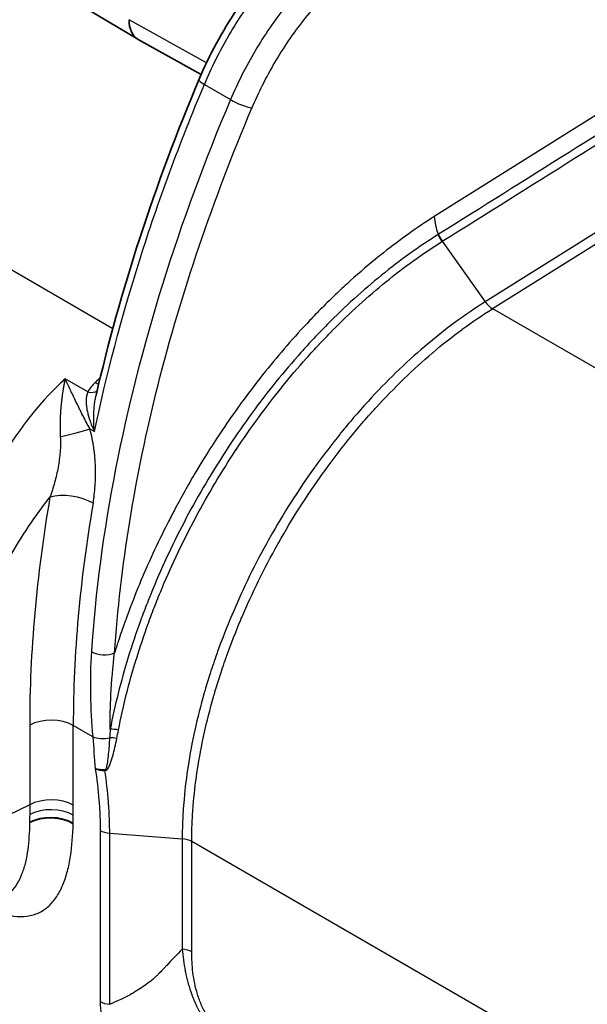
# Model space of a CAD drawing. Units: millimetres. Extents: x 43 to 3768, y 24 to 1850.
# Drawn here: x 819 to 857, y 444 to 509 of the extents above; entities that cross this region are included whole.
import ezdxf

# ---------------------------------------------------------------- set-up
doc = ezdxf.new("R2010")
doc.units = ezdxf.units.MM
doc.header["$LTSCALE"] = 3
doc.layers.add('Visible (ISO)', color=7, linetype='Continuous', lineweight=35)
doc.layers.add('Visible Narrow (ISO)', color=7, linetype='Continuous', lineweight=25)

msp = doc.modelspace()

# ---------------------------------------------------------------- linework, layer by layer
at = {"layer": 'Visible (ISO)'}
for p, q in [((820.321, 511.189), (826.887, 507.265)), ((835.931, 508.519), (835.931, 508.519)), ((831.065, 504.936), (826.912, 507.251)), ((835.315, 507.617), (835.315, 507.617)), ((834.24, 505.831), (834.24, 505.831)), ((833.199, 503.747), (833.199, 503.747))]:
    msp.add_line(p, q, dxfattribs=at)
msp.add_ellipse((828.315, 509.709), major_axis=(-1.415, -2.451), ratio=0.577306, start_param=5.497825, end_param=6.291911, dxfattribs=at)
msp.add_open_spline([(830.92, 504.6), (831.594, 506.196), (832.451, 507.781), (834.408, 510.692), (835.533, 512.055), (837.494, 513.976), (838.306, 514.661), (839.129, 515.248)], degree=3, knots=[0, 0, 0, 0, 0.614978, 0.614978, 1.233142, 1.233142, 1.638395, 1.638395, 1.638395, 1.638395], dxfattribs=at)
msp.add_open_spline([(824.139, 483.794), (825.707, 490.634), (828.01, 497.701), (830.92, 504.6)], degree=3, dxfattribs=at)
at = {"layer": 'Visible Narrow (ISO)'}
for p, q in [((831.418, 505.708), (826.313, 508.554)), ((835.781, 508.306), (835.781, 508.306)), ((834.897, 506.958), (834.897, 506.958)), ((862.766, 505.837), (846.426, 495.585)), ((834.112, 505.598), (834.112, 505.598)), ((833.616, 504.635), (833.616, 504.635)), ((797.462, 504.267), (825.248, 488.225)), ((831.276, 504.283), (832.999, 503.288)), ((833.251, 503.857), (833.251, 503.857)), ((866.973, 500.759), (849.787, 489.977)), ((850.262, 489.523), (863.677, 497.939)), ((846.925, 493.94), (846.952, 493.957)), ((846.952, 493.957), (849.785, 489.976)), ((849.787, 489.977), (849.785, 489.976)), ((850.259, 489.521), (850.262, 489.523)), ((850.262, 489.523), (964.548, 423.539)), ((823.592, 484.04), (822.104, 484.9)), ((821.309, 484.132), (821.309, 484.132)), ((823.825, 484.383), (823.825, 484.383)), ((822.726, 483.59), (822.726, 483.59)), ((821.806, 482.805), (821.807, 482.805)), ((823.736, 481.599), (824.034, 481.427)), ((825.688, 480.255), (825.688, 480.254)), ((826.282, 464.66), (826.282, 464.661)), ((819.769, 462.101), (819.769, 456.85)), ((823.919, 461.335), (822.642, 462.072)), ((822.642, 456.821), (822.642, 462.072)), ((825.688, 462.123), (825.688, 462.123)), ((819.769, 456.85), (815.938, 454.983)), ((824.415, 455.156), (824.415, 443.887)), ((825.041, 454.977), (829.819, 454.609)), ((825.041, 443.709), (825.041, 454.977)), ((829.819, 454.609), (829.819, 447.343)), ((953.718, 383.258), (830.444, 454.43)), ((830.444, 447.164), (830.444, 454.43))]:
    msp.add_line(p, q, dxfattribs=at)
for centre, major_axis, ratio, start_param, end_param in [((831.923, 504.177), (-1.003, 0.423), 0.174546, 0, 0.944468), ((833.647, 503.182), (1.002, -0.426), 0.176688, 4.086597, 5.65005), ((848.715, 494.241), (-1.742, 2.763), 0.539654, 0.763896, 1.187122), ((839.512, 501.971), (-12.752, -3.475), 0.749033, 1.952794, 1.95534), ((847.359, 494.349), (-0.578, 0.922), 0.540424, 1.188579, 1.677971), ((847.387, 494.367), (-0.578, 0.922), 0.54129, 1.188351, 1.677724), ((850.219, 490.385), (0.578, -0.922), 0.540758, 4.819615, 5.477332), ((850.222, 490.387), (0.579, -0.922), 0.541291, 4.819308, 5.477026), ((827.872, 471.57), (-9.79, -16.973), 0.572031, 4.184831, 4.208959), ((823.876, 485.394), (0.736, -0.802), 0.395603, 5.390389, 5.704247), ((823.345, 484.739), (0.942, -0.546), 0.515978, 5.257554, 6.0823), ((822.325, 481.229), (1.998, 0.536), 0.005324, 4.437518, 5.495173), ((822.515, 476.232), (2.039, -0.35), 0.449949, 0.872549, 2.409021), ((867.113, 489.302), (-29.98, -63.953), 0.572972, 5.16004, 5.398099), ((883.16, 494.597), (43.579, 70.264), 0.597633, 2.166779, 2.374734), ((824.601, 467.313), (1.086, -0.072), 0.530253, 3.963896, 5.525994), ((821.18, 461.227), (2.068, 0), 0.57735, 0.785398, 2.321288), ((825.493, 461.331), (-1.069, 0.207), 0.422424, 4.675916, 5.199783), ((824.688, 461.779), (1.085, 0.09), 0.516947, 3.881827, 4.992995), ((825.378, 460.751), (-1.067, 0.218), 0.436683, 4.680583, 5.129358), ((824.591, 458.582), (-0.026, 1.088), 0.15599, 5.202948, 5.263793), ((821.18, 455.977), (2.068, 0), 0.57735, 0.785398, 2.321288), ((821.178, 455.318), (-2.068, 0.015), 0.582284, 3.931319, 5.466819), ((821.169, 454.737), (-2.068, 0.051), 0.593268, 3.94137, 5.476001), ((821.17, 454.786), (-2.068, 0.047), 0.592131, 3.940302, 5.475023), ((825.185, 455.6), (1.089, 0), 0.57735, 3.926991, 4.57952), ((829.675, 453.986), (1.089, 0), 0.57735, 0.785467, 1.437934), ((829.675, 446.72), (1.089, 0), 0.57735, 0.785398, 1.437934), ((825.185, 444.332), (1.089, 0), 0.57735, 3.926991, 4.579527)]:
    msp.add_ellipse(centre, major_axis=major_axis, ratio=ratio, start_param=start_param, end_param=end_param, dxfattribs=at)
for points, knots in [([(831.276, 504.283), (831.737, 505.378), (832.279, 506.46), (832.886, 507.503), (833.494, 508.547), (834.167, 509.55), (834.891, 510.49), (835.614, 511.43), (836.387, 512.306), (837.191, 513.097), (837.995, 513.887), (838.829, 514.593), (839.674, 515.195)], [2.9785494, 2.9785494, 2.9785494, 2.9785494, 3.200332, 3.200332, 3.200332, 3.4221146, 3.4221146, 3.4221146, 3.6438972, 3.6438972, 3.6438972, 3.8656798, 3.8656798, 3.8656798, 3.8656798]), ([(841.482, 514.151), (840.627, 513.555), (839.783, 512.855), (838.97, 512.07), (838.157, 511.284), (837.376, 510.413), (836.645, 509.477), (835.915, 508.541), (835.235, 507.541), (834.622, 506.501), (834.009, 505.461), (833.464, 504.381), (832.999, 503.288)], [4.8253694, 4.8253694, 4.8253694, 4.8253694, 5.047152, 5.047152, 5.047152, 5.2689346, 5.2689346, 5.2689346, 5.4907172, 5.4907172, 5.4907172, 5.7124998, 5.7124998, 5.7124998, 5.7124998]), ([(834.41, 502.733), (834.844, 503.754), (835.353, 504.762), (836.498, 506.703), (837.133, 507.636), (838.497, 509.382), (839.227, 510.195), (840.745, 511.661), (841.533, 512.313), (842.332, 512.87)], [0.5706855, 0.5706855, 0.5706855, 0.5706855, 0.7924681, 0.7924681, 1.0142507, 1.0142507, 1.2360333, 1.2360333, 1.4578159, 1.4578159, 1.4578159, 1.4578159]), ([(824.034, 481.427), (824.815, 485.142), (825.815, 488.936), (827.019, 492.744), (828.238, 496.599), (829.666, 500.467), (831.276, 504.283)], [2.6741789, 2.6741789, 2.6741789, 2.6741789, 2.8254528, 2.8254528, 2.8254528, 2.9785494, 2.9785494, 2.9785494, 2.9785494]), ([(832.999, 503.288), (829.592, 495.278), (826.991, 486.962), (825.431, 478.978), (824.624, 474.849), (824.092, 470.81), (823.834, 466.941)], [5.7124998, 5.7124998, 5.7124998, 5.7124998, 6.0364285, 6.0364285, 6.0364285, 6.2039736, 6.2039736, 6.2039736, 6.2039736]), ([(825.364, 466.865), (825.738, 472.466), (826.698, 478.429), (828.229, 484.498), (829.76, 490.567), (831.859, 496.737), (834.41, 502.733)], [0.0792122, 0.0792122, 0.0792122, 0.0792122, 0.3249487, 0.3249487, 0.3249487, 0.5706855, 0.5706855, 0.5706855, 0.5706855]), ([(846.426, 495.585), (845.293, 494.871), (844.175, 494.076), (843.073, 493.204), (842.898, 493.064), (842.722, 492.923), (842.547, 492.78), (841.911, 492.26), (841.281, 491.714), (840.656, 491.142), (840.375, 490.884), (840.096, 490.622), (839.817, 490.354), (839.786, 490.324), (839.754, 490.294), (839.723, 490.263), (839.413, 489.964), (839.104, 489.657), (838.8, 489.347), (838.61, 489.153), (838.421, 488.958), (838.233, 488.76), (837.715, 488.215), (837.206, 487.655), (836.707, 487.081), (836.229, 486.532), (835.76, 485.97), (835.299, 485.396), (834.798, 484.771), (834.307, 484.132), (833.827, 483.477), (833.773, 483.403), (833.719, 483.329), (833.665, 483.255), (833.26, 482.698), (832.863, 482.13), (832.474, 481.552), (832.352, 481.37), (832.23, 481.187), (832.109, 481.003), (831.795, 480.524), (831.487, 480.04), (831.187, 479.552), (831.005, 479.256), (830.826, 478.959), (830.649, 478.661), (830.422, 478.276), (830.199, 477.888), (829.98, 477.498), (829.748, 477.085), (829.522, 476.67), (829.302, 476.254), (829.153, 475.973), (829.007, 475.691), (828.863, 475.409), (828.182, 474.069), (827.559, 472.717), (826.995, 471.354), (826.97, 471.294), (826.945, 471.235), (826.921, 471.175), (826.629, 470.463), (826.353, 469.748), (826.094, 469.029), (826.074, 468.975), (826.054, 468.921), (826.035, 468.866), (825.886, 468.45), (825.742, 468.032), (825.604, 467.613), (825.522, 467.364), (825.442, 467.114), (825.364, 466.865)], [0, 0, 0, 0, 0.1139402, 0.1139402, 0.1139402, 0.1321316, 0.1321316, 0.1321316, 0.1981975, 0.1981975, 0.1981975, 0.2278804, 0.2278804, 0.2278804, 0.2312303, 0.2312303, 0.2312303, 0.2642632, 0.2642632, 0.2642632, 0.2848505, 0.2848505, 0.2848505, 0.3418205, 0.3418205, 0.3418205, 0.3963948, 0.3963948, 0.3963948, 0.4557607, 0.4557607, 0.4557607, 0.4624612, 0.4624612, 0.4624612, 0.5127308, 0.5127308, 0.5127308, 0.528531, 0.528531, 0.528531, 0.5697009, 0.5697009, 0.5697009, 0.594596, 0.594596, 0.594596, 0.626671, 0.626671, 0.626671, 0.660651, 0.660651, 0.660651, 0.6836411, 0.6836411, 0.6836411, 0.7927897, 0.7927897, 0.7927897, 0.7975813, 0.7975813, 0.7975813, 0.8545514, 0.8545514, 0.8545514, 0.8588553, 0.8588553, 0.8588553, 0.8918826, 0.8918826, 0.8918826, 0.9115215, 0.9115215, 0.9115215, 0.9115215]), ([(846.68, 494.403), (846.052, 494.01), (845.424, 493.589), (844.178, 492.696), (843.561, 492.224), (841.729, 490.738), (840.533, 489.653), (839.069, 488.173), (838.778, 487.871), (838.203, 487.259), (837.919, 486.949), (837.076, 486.006), (836.527, 485.361), (834.921, 483.375), (833.901, 481.985), (832.451, 479.799), (831.98, 479.052), (831.082, 477.549), (830.652, 476.79), (829.42, 474.495), (828.676, 472.937), (827.841, 470.956), (827.679, 470.558), (827.365, 469.759), (827.213, 469.357), (826.776, 468.157), (826.508, 467.359), (825.772, 464.974), (825.374, 463.395), (825.07, 461.826)], [0, 0, 0, 0, 0.0030832, 0.0030832, 0.00616641, 0.00616641, 0.01233282, 0.01233282, 0.01387442, 0.01387442, 0.01541602, 0.01541602, 0.01849922, 0.01849922, 0.02466563, 0.02466563, 0.02774884, 0.02774884, 0.03083204, 0.03083204, 0.03699845, 0.03699845, 0.03854005, 0.03854005, 0.04008165, 0.04008165, 0.04316486, 0.04316486, 0.04933126, 0.04933126, 0.04933126, 0.04933126]), ([(825.619, 461.774), (825.917, 463.313), (826.307, 464.863), (826.786, 466.423), (826.789, 466.432), (826.792, 466.441), (826.795, 466.45), (827.033, 467.224), (827.294, 468.001), (827.577, 468.781), (827.581, 468.791), (827.584, 468.801), (827.588, 468.811), (827.728, 469.196), (827.874, 469.583), (828.025, 469.967), (828.029, 469.977), (828.032, 469.987), (828.036, 469.997), (828.187, 470.382), (828.343, 470.765), (828.503, 471.147), (828.507, 471.156), (828.511, 471.166), (828.515, 471.175), (829.169, 472.732), (829.899, 474.261), (830.704, 475.765), (830.708, 475.772), (830.712, 475.78), (830.716, 475.787), (831.117, 476.536), (831.537, 477.278), (831.976, 478.013), (831.98, 478.02), (831.984, 478.026), (831.987, 478.033), (832.427, 478.769), (832.887, 479.501), (833.36, 480.215), (833.364, 480.221), (833.367, 480.226), (833.371, 480.232), (834.321, 481.666), (835.323, 483.035), (836.376, 484.339), (836.379, 484.343), (836.382, 484.346), (836.385, 484.35), (836.91, 485.001), (837.448, 485.635), (837.999, 486.253), (838.002, 486.256), (838.005, 486.259), (838.007, 486.262), (838.282, 486.57), (838.56, 486.874), (838.84, 487.173), (838.843, 487.176), (838.845, 487.179), (838.848, 487.181), (839.129, 487.481), (839.414, 487.777), (839.701, 488.068), (839.703, 488.07), (839.705, 488.072), (839.707, 488.074), (840.861, 489.242), (842.04, 490.315), (843.243, 491.293), (843.845, 491.783), (844.454, 492.249), (845.069, 492.692), (845.684, 493.134), (846.304, 493.551), (846.925, 493.94)], [0, 0, 0, 0, 0.00600053, 0.00600053, 0.00600053, 0.00603511, 0.00603511, 0.00603511, 0.0090139, 0.0090139, 0.0090139, 0.00905267, 0.00905267, 0.00905267, 0.01052379, 0.01052379, 0.01052379, 0.01056145, 0.01056145, 0.01056145, 0.01203409, 0.01203409, 0.01203409, 0.01207023, 0.01207023, 0.01207023, 0.01807544, 0.01807544, 0.01807544, 0.01810534, 0.01810534, 0.01810534, 0.02109597, 0.02109597, 0.02109597, 0.0211229, 0.0211229, 0.0211229, 0.02411668, 0.02411668, 0.02411668, 0.02414045, 0.02414045, 0.02414045, 0.03015783, 0.03015783, 0.03015783, 0.03017556, 0.03017556, 0.03017556, 0.03317845, 0.03317845, 0.03317845, 0.03319312, 0.03319312, 0.03319312, 0.03468864, 0.03468864, 0.03468864, 0.0347019, 0.0347019, 0.0347019, 0.03619891, 0.03619891, 0.03619891, 0.03621068, 0.03621068, 0.03621068, 0.04223996, 0.04223996, 0.04223996, 0.04526052, 0.04526052, 0.04526052, 0.0482809, 0.0482809, 0.0482809, 0.0482809]), ([(849.785, 489.976), (849.114, 489.555), (848.443, 489.098), (847.779, 488.609), (847.777, 488.608), (847.775, 488.606), (847.772, 488.605), (847.11, 488.117), (846.458, 487.599), (845.815, 487.052), (845.809, 487.047), (845.803, 487.042), (845.797, 487.037), (844.514, 485.945), (843.267, 484.739), (842.059, 483.417), (842.046, 483.402), (842.033, 483.388), (842.019, 483.373), (841.714, 483.038), (841.411, 482.695), (841.111, 482.347), (840.829, 482.017), (840.55, 481.683), (840.276, 481.345), (840.26, 481.326), (840.244, 481.306), (840.228, 481.286), (839.668, 480.593), (839.127, 479.884), (838.603, 479.157), (838.585, 479.132), (838.566, 479.106), (838.548, 479.081), (838.007, 478.327), (837.485, 477.556), (836.982, 476.766), (836.503, 476.013), (836.04, 475.242), (835.596, 474.455), (835.575, 474.417), (835.553, 474.378), (835.531, 474.34), (834.632, 472.735), (833.838, 471.116), (833.142, 469.478), (833.121, 469.429), (833.1, 469.379), (833.079, 469.329), (832.747, 468.54), (832.438, 467.747), (832.152, 466.95), (832.132, 466.895), (832.112, 466.839), (832.092, 466.783), (831.941, 466.357), (831.797, 465.929), (831.66, 465.5), (831.542, 465.133), (831.429, 464.764), (831.321, 464.395), (831.303, 464.334), (831.286, 464.272), (831.268, 464.211), (830.796, 462.563), (830.441, 460.955), (830.199, 459.382), (830.189, 459.313), (830.178, 459.244), (830.168, 459.175), (830.058, 458.43), (829.973, 457.692), (829.915, 456.963), (829.909, 456.891), (829.904, 456.819), (829.899, 456.746), (829.875, 456.421), (829.856, 456.097), (829.843, 455.775), (829.84, 455.702), (829.837, 455.628), (829.835, 455.555), (829.831, 455.432), (829.828, 455.31), (829.825, 455.189), (829.823, 455.115), (829.822, 455.041), (829.821, 454.968), (829.821, 454.944), (829.821, 454.921), (829.82, 454.898), (829.82, 454.849), (829.82, 454.801), (829.819, 454.753), (829.819, 454.705), (829.819, 454.657), (829.819, 454.609)], [-0.00000006, -0.00000006, -0.00000006, -0.00000006, 0.003295, 0.003295, 0.003295, 0.00330516, 0.00330516, 0.00330516, 0.00659007, 0.00659007, 0.00659007, 0.0066207, 0.0066207, 0.0066207, 0.01318019, 0.01318019, 0.01318019, 0.01325185, 0.01325185, 0.01325185, 0.01490961, 0.01490961, 0.01490961, 0.01647525, 0.01647525, 0.01647525, 0.01656747, 0.01656747, 0.01656747, 0.01977032, 0.01977032, 0.01977032, 0.01988309, 0.01988309, 0.01988309, 0.02319993, 0.02319993, 0.02319993, 0.02636044, 0.02636044, 0.02636044, 0.02651434, 0.02651434, 0.02651434, 0.03295057, 0.03295057, 0.03295057, 0.03314585, 0.03314585, 0.03314585, 0.03624563, 0.03624563, 0.03624563, 0.03646162, 0.03646162, 0.03646162, 0.03812, 0.03812, 0.03812, 0.0395407, 0.0395407, 0.0395407, 0.03977723, 0.03977723, 0.03977723, 0.04613082, 0.04613082, 0.04613082, 0.04640886, 0.04640886, 0.04640886, 0.04942588, 0.04942588, 0.04942588, 0.04972463, 0.04972463, 0.04972463, 0.05107342, 0.05107342, 0.05107342, 0.05138215, 0.05138215, 0.05138215, 0.05189718, 0.05189718, 0.05189718, 0.05220988, 0.05220988, 0.05220988, 0.05230906, 0.05230906, 0.05230906, 0.05251501, 0.05251501, 0.05251501, 0.05272095, 0.05272095, 0.05272095, 0.05272095]), ([(830.444, 454.43), (830.444, 454.478), (830.444, 454.526), (830.445, 454.573), (830.445, 454.644), (830.446, 454.715), (830.447, 454.786), (830.449, 454.979), (830.454, 455.174), (830.46, 455.369), (830.473, 455.76), (830.494, 456.155), (830.523, 456.551), (830.529, 456.623), (830.534, 456.694), (830.54, 456.766), (830.598, 457.49), (830.682, 458.221), (830.791, 458.961), (830.801, 459.029), (830.811, 459.098), (830.822, 459.166), (831.062, 460.727), (831.414, 462.323), (831.883, 463.957), (831.9, 464.018), (831.918, 464.079), (831.936, 464.14), (832.042, 464.506), (832.154, 464.872), (832.271, 465.237), (832.408, 465.662), (832.551, 466.086), (832.701, 466.51), (832.72, 466.565), (832.74, 466.62), (832.76, 466.675), (833.043, 467.466), (833.35, 468.253), (833.68, 469.036), (833.7, 469.085), (833.721, 469.134), (833.742, 469.184), (834.433, 470.808), (835.22, 472.414), (836.113, 474.007), (836.135, 474.045), (836.156, 474.083), (836.178, 474.122), (836.618, 474.902), (837.077, 475.667), (837.553, 476.414), (838.052, 477.198), (838.57, 477.963), (839.107, 478.711), (839.125, 478.736), (839.144, 478.762), (839.162, 478.787), (839.682, 479.508), (840.219, 480.212), (840.774, 480.899), (840.79, 480.918), (840.806, 480.938), (840.823, 480.958), (841.094, 481.293), (841.371, 481.624), (841.651, 481.951), (841.948, 482.297), (842.249, 482.638), (842.552, 482.97), (842.565, 482.984), (842.579, 482.999), (842.592, 483.013), (843.791, 484.325), (845.028, 485.521), (846.302, 486.605), (846.308, 486.61), (846.314, 486.615), (846.32, 486.62), (846.958, 487.163), (847.605, 487.676), (848.262, 488.16), (848.264, 488.162), (848.266, 488.163), (848.268, 488.165), (848.927, 488.651), (849.593, 489.104), (850.259, 489.521)], [0, 0, 0, 0, 0.00020447, 0.00020447, 0.00020447, 0.00050712, 0.00050712, 0.00050712, 0.0013288, 0.0013288, 0.0013288, 0.0029748, 0.0029748, 0.0029748, 0.00327155, 0.00327155, 0.00327155, 0.00626684, 0.00626684, 0.00626684, 0.0065431, 0.0065431, 0.0065431, 0.01285095, 0.01285095, 0.01285095, 0.01308621, 0.01308621, 0.01308621, 0.01449638, 0.01449638, 0.01449638, 0.01614284, 0.01614284, 0.01614284, 0.01635776, 0.01635776, 0.01635776, 0.01943486, 0.01943486, 0.01943486, 0.01962931, 0.01962931, 0.01962931, 0.02601897, 0.02601897, 0.02601897, 0.02617242, 0.02617242, 0.02617242, 0.02930972, 0.02930972, 0.02930972, 0.03260289, 0.03260289, 0.03260289, 0.03271552, 0.03271552, 0.03271552, 0.03589491, 0.03589491, 0.03589491, 0.03598708, 0.03598708, 0.03598708, 0.03754091, 0.03754091, 0.03754091, 0.03918692, 0.03918692, 0.03918692, 0.03925863, 0.03925863, 0.03925863, 0.04577094, 0.04577094, 0.04577094, 0.04580173, 0.04580173, 0.04580173, 0.04906296, 0.04906296, 0.04906296, 0.04907329, 0.04907329, 0.04907329, 0.05234484, 0.05234484, 0.05234484, 0.05234484]), ([(823.736, 481.599), (823.577, 481.892), (823.427, 482.178), (823.285, 482.458), (823.278, 482.47), (823.272, 482.483), (823.265, 482.495), (823.124, 482.774), (822.988, 483.048), (822.86, 483.313), (822.853, 483.326), (822.847, 483.339), (822.841, 483.352), (822.711, 483.62), (822.587, 483.881), (822.467, 484.132), (822.464, 484.14), (822.46, 484.148), (822.457, 484.155), (822.397, 484.281), (822.339, 484.404), (822.282, 484.525), (822.28, 484.528), (822.278, 484.532), (822.277, 484.536), (822.248, 484.596), (822.22, 484.655), (822.192, 484.714), (822.177, 484.746), (822.162, 484.777), (822.148, 484.808), (822.133, 484.838), (822.117, 484.869), (822.104, 484.9)], [0, 0, 0, 0, 0.001190675, 0.001190675, 0.001190675, 0.001244109, 0.001244109, 0.001244109, 0.002431218, 0.002431218, 0.002431218, 0.002488218, 0.002488218, 0.002488218, 0.00369585, 0.00369585, 0.00369585, 0.003732327, 0.003732327, 0.003732327, 0.004335552, 0.004335552, 0.004335552, 0.004354381, 0.004354381, 0.004354381, 0.004655857, 0.004655857, 0.004655857, 0.004816138, 0.004816138, 0.004816138, 0.004976435, 0.004976435, 0.004976435, 0.004976435]), ([(821.307, 484.129), (819.73, 482.533), (818.375, 480.606), (817.292, 478.502), (815.731, 475.469), (814.731, 472.085), (814.255, 468.892), (813.916, 466.613), (813.832, 464.427), (813.956, 462.523)], [0, 0, 0, 0, 0.359374, 0.359374, 0.359374, 0.877399, 0.877399, 0.877399, 1.247093, 1.247093, 1.247093, 1.247093]), ([(823.592, 484.04), (823.52, 483.862), (823.494, 483.668), (823.491, 483.466), (823.491, 483.452), (823.491, 483.439), (823.491, 483.425), (823.491, 483.332), (823.497, 483.237), (823.507, 483.142), (823.518, 483.031), (823.536, 482.92), (823.558, 482.808), (823.561, 482.793), (823.564, 482.778), (823.567, 482.763), (823.612, 482.549), (823.674, 482.333), (823.748, 482.119), (823.751, 482.11), (823.755, 482.1), (823.758, 482.091), (823.797, 481.979), (823.84, 481.868), (823.886, 481.758), (823.932, 481.647), (823.982, 481.536), (824.034, 481.427)], [0, 0, 0, 0, 0.000803892, 0.000803892, 0.000803892, 0.000857173, 0.000857173, 0.000857173, 0.001224949, 0.001224949, 0.001224949, 0.001655299, 0.001655299, 0.001655299, 0.001714346, 0.001714346, 0.001714346, 0.002535643, 0.002535643, 0.002535643, 0.002571519, 0.002571519, 0.002571519, 0.003000106, 0.003000106, 0.003000106, 0.003428693, 0.003428693, 0.003428693, 0.003428693]), ([(824.034, 481.427), (824.01, 481.686), (823.995, 481.945), (823.992, 482.208), (823.989, 482.446), (823.996, 482.687), (824.014, 482.925), (824.015, 482.944), (824.017, 482.964), (824.018, 482.983), (824.029, 483.109), (824.042, 483.234), (824.06, 483.359), (824.075, 483.462), (824.092, 483.567), (824.113, 483.67), (824.116, 483.688), (824.12, 483.706), (824.124, 483.724), (824.129, 483.747), (824.134, 483.771), (824.139, 483.794)], [-0.000012542, -0.000012542, -0.000012542, -0.000012542, 0.000908261, 0.000908261, 0.000908261, 0.001743735, 0.001743735, 0.001743735, 0.001812186, 0.001812186, 0.001812186, 0.002254299, 0.002254299, 0.002254299, 0.002621873, 0.002621873, 0.002621873, 0.002686548, 0.002686548, 0.002686548, 0.00277061, 0.00277061, 0.00277061, 0.00277061]), ([(823.946, 476.71), (823.946, 476.713), (823.947, 476.715), (823.947, 476.718), (823.949, 476.73), (823.951, 476.742), (823.953, 476.754), (823.957, 476.777), (823.961, 476.801), (823.965, 476.825), (823.973, 476.873), (823.98, 476.921), (823.987, 476.969), (824.001, 477.065), (824.014, 477.162), (824.026, 477.259), (824.05, 477.454), (824.069, 477.65), (824.083, 477.849), (824.111, 478.248), (824.12, 478.655), (824.107, 479.073), (824.107, 479.08), (824.106, 479.087), (824.106, 479.093), (824.093, 479.505), (824.057, 479.921), (823.998, 480.335), (823.998, 480.339), (823.997, 480.343), (823.996, 480.347), (823.936, 480.765), (823.852, 481.182), (823.736, 481.599)], [0.000000792, 0.000000792, 0.000000792, 0.000000792, 0.000011058, 0.000011058, 0.000011058, 0.0000578, 0.0000578, 0.0000578, 0.000151289, 0.000151289, 0.000151289, 0.000338289, 0.000338289, 0.000338289, 0.000712377, 0.000712377, 0.000712377, 0.001460843, 0.001460843, 0.001460843, 0.002958526, 0.002958526, 0.002958526, 0.002982776, 0.002982776, 0.002982776, 0.004459081, 0.004459081, 0.004459081, 0.004473768, 0.004473768, 0.004473768, 0.00596476, 0.00596476, 0.00596476, 0.00596476]), ([(821.786, 481.073), (821.803, 480.752), (821.798, 480.425), (821.773, 480.093), (821.748, 479.762), (821.704, 479.424), (821.643, 479.084), (821.582, 478.745), (821.504, 478.409), (821.413, 478.076), (821.367, 477.909), (821.318, 477.743), (821.265, 477.577), (821.238, 477.494), (821.211, 477.411), (821.183, 477.329), (821.169, 477.288), (821.155, 477.246), (821.14, 477.205), (821.133, 477.184), (821.125, 477.164), (821.118, 477.143), (821.114, 477.133), (821.111, 477.123), (821.107, 477.112), (821.106, 477.11), (821.105, 477.108), (821.105, 477.106)], [0, 0, 0, 0, 0.001532314, 0.001532314, 0.001532314, 0.003064629, 0.003064629, 0.003064629, 0.004596943, 0.004596943, 0.004596943, 0.005363101, 0.005363101, 0.005363101, 0.005746179, 0.005746179, 0.005746179, 0.005937718, 0.005937718, 0.005937718, 0.006033488, 0.006033488, 0.006033488, 0.006081373, 0.006081373, 0.006081373, 0.006091189, 0.006091189, 0.006091189, 0.006091189]), ([(815.466, 462.569), (815.254, 465.82), (816.515, 469.736), (819.218, 474.53), (820.136, 475.871), (821.105, 477.106)], [6.2130856, 6.2130856, 6.2130856, 6.2130856, 6.8711468, 6.8711468, 7.153056, 7.153056, 7.153056, 7.153056]), ([(823.834, 466.941), (823.772, 466.014), (823.755, 465.079), (823.791, 463.206), (823.843, 462.268), (823.919, 461.335)], [0, 0, 0, 0, 0.003831015, 0.003831015, 0.00766203, 0.00766203, 0.00766203, 0.00766203]), ([(825.07, 461.826), (825.068, 462.576), (825.083, 463.329), (825.121, 464.083), (825.166, 465.011), (825.245, 465.941), (825.364, 466.865)], [0.000740965, 0.000740965, 0.000740965, 0.000740965, 0.00376052, 0.00376052, 0.00376052, 0.00747644, 0.00747644, 0.00747644, 0.00747644]), ([(825.033, 461.265), (825.01, 460.903), (824.984, 460.542), (824.933, 460.005), (824.914, 459.827), (824.875, 459.562), (824.86, 459.474), (824.83, 459.344), (824.818, 459.301), (824.795, 459.239), (824.787, 459.218), (824.769, 459.189), (824.763, 459.18), (824.746, 459.163), (824.736, 459.156), (824.722, 459.155)], [0, 0, 0, 0, 0.001448679, 0.001448679, 0.002173018, 0.002173018, 0.002535188, 0.002535188, 0.002716273, 0.002716273, 0.002806816, 0.002806816, 0.002852087, 0.002852087, 0.002897358, 0.002897358, 0.002897358, 0.002897358]), ([(824.729, 459.098), (824.785, 459.099), (824.829, 459.13), (824.864, 459.164), (824.899, 459.198), (824.927, 459.238), (824.952, 459.279), (825.002, 459.361), (825.04, 459.448), (825.075, 459.536), (825.144, 459.713), (825.198, 459.897), (825.248, 460.081), (825.348, 460.451), (825.429, 460.828), (825.507, 461.209)], [0, 0, 0, 0, 0.000191439, 0.000191439, 0.000191439, 0.000382877, 0.000382877, 0.000382877, 0.000765755, 0.000765755, 0.000765755, 0.001531509, 0.001531509, 0.001531509, 0.003063018, 0.003063018, 0.003063018, 0.003063018]), ([(824.088, 459.227), (824.195, 458.528), (824.277, 457.838), (824.332, 457.16), (824.359, 456.82), (824.38, 456.483), (824.394, 456.149), (824.408, 455.815), (824.415, 455.484), (824.415, 455.156)], [0.002941376, 0.002941376, 0.002941376, 0.002941376, 0.005724193, 0.005724193, 0.005724193, 0.007117166, 0.007117166, 0.007117166, 0.008509096, 0.008509096, 0.008509096, 0.008509096]), ([(824.088, 459.227), (824.173, 459.187), (824.272, 459.155), (824.382, 459.133), (824.492, 459.111), (824.608, 459.099), (824.729, 459.098)], [-0.0000158871, -0.0000158871, -0.0000158871, -0.0000158871, 0.0004072839, 0.0004072839, 0.0004072839, 0.0008304549, 0.0008304549, 0.0008304549, 0.0008304549]), ([(824.722, 459.155), (824.602, 459.148), (824.487, 459.151), (824.379, 459.164), (824.27, 459.176), (824.172, 459.198), (824.088, 459.227)], [0, 0, 0, 0, 0.0004231336, 0.0004231336, 0.0004231336, 0.0008462672, 0.0008462672, 0.0008462672, 0.0008462672]), ([(825.041, 454.977), (825.04, 455.307), (825.034, 455.64), (825.02, 455.978), (825.007, 456.326), (824.986, 456.679), (824.959, 457.035), (824.906, 457.712), (824.829, 458.4), (824.729, 459.098)], [-0.00000006, -0.00000006, -0.00000006, -0.00000006, 0.001412362, 0.001412362, 0.001412362, 0.002873787, 0.002873787, 0.002873787, 0.005649629, 0.005649629, 0.005649629, 0.005649629]), ([(816.753, 450.145), (817.101, 449.976), (817.447, 449.834), (817.79, 449.725), (817.948, 449.675), (818.106, 449.631), (818.262, 449.596), (818.417, 449.561), (818.57, 449.534), (818.72, 449.516), (819.02, 449.479), (819.309, 449.477), (819.586, 449.514), (819.725, 449.532), (819.86, 449.56), (819.99, 449.597), (820.12, 449.635), (820.245, 449.681), (820.364, 449.737), (820.603, 449.849), (820.821, 449.996), (821.02, 450.178), (821.12, 450.269), (821.215, 450.368), (821.303, 450.474), (821.392, 450.579), (821.475, 450.692), (821.553, 450.81), (821.708, 451.046), (821.842, 451.306), (821.959, 451.586), (822.076, 451.866), (822.176, 452.168), (822.258, 452.481), (822.341, 452.795), (822.407, 453.121), (822.459, 453.457), (822.564, 454.13), (822.613, 454.844), (822.632, 455.581)], [0.00783593, 0.00783593, 0.00783593, 0.00783593, 0.00956113, 0.00956113, 0.00956113, 0.01035789, 0.01035789, 0.01035789, 0.01115465, 0.01115465, 0.01115465, 0.01274817, 0.01274817, 0.01274817, 0.01354493, 0.01354493, 0.01354493, 0.01434169, 0.01434169, 0.01434169, 0.01593522, 0.01593522, 0.01593522, 0.01673198, 0.01673198, 0.01673198, 0.01752874, 0.01752874, 0.01752874, 0.01912226, 0.01912226, 0.01912226, 0.02071578, 0.02071578, 0.02071578, 0.0223093, 0.0223093, 0.0223093, 0.02549634, 0.02549634, 0.02549634, 0.02549634]), ([(819.761, 455.658), (819.748, 455.047), (819.713, 454.454), (819.598, 453.613), (819.549, 453.34), (819.426, 452.813), (819.351, 452.558), (819.173, 452.082), (819.069, 451.861), (818.826, 451.457), (818.687, 451.274), (818.377, 450.975), (818.214, 450.858), (818.033, 450.77)], [0, 0, 0, 0, 0.002640627, 0.002640627, 0.003960941, 0.003960941, 0.005281254, 0.005281254, 0.006601568, 0.006601568, 0.007921882, 0.007921882, 0.009138167, 0.009138167, 0.009138167, 0.009138167]), ([(829.819, 447.343), (829.48, 446.987), (829.14, 446.631), (828.801, 446.275), (828.751, 446.223), (828.702, 446.171), (828.652, 446.119), (828.617, 446.082), (828.582, 446.046), (828.547, 446.009), (828.482, 445.941), (828.418, 445.873), (828.353, 445.806), (828.347, 445.799), (828.341, 445.793), (828.335, 445.786), (828.331, 445.783), (828.328, 445.78), (828.325, 445.777), (828.322, 445.773), (828.319, 445.77), (828.316, 445.767), (828.308, 445.758), (828.3, 445.75), (828.292, 445.742), (828.287, 445.737), (828.283, 445.733), (828.278, 445.728), (828.253, 445.702), (828.227, 445.676), (828.201, 445.651), (828.15, 445.6), (828.097, 445.55), (828.043, 445.501), (827.945, 445.412), (827.845, 445.325), (827.741, 445.241), (827.616, 445.139), (827.487, 445.041), (827.355, 444.947), (827.073, 444.746), (826.776, 444.56), (826.468, 444.388), (826.244, 444.263), (826.012, 444.145), (825.776, 444.033), (825.774, 444.031), (825.772, 444.03), (825.769, 444.029), (825.632, 443.964), (825.493, 443.901), (825.352, 443.84), (825.281, 443.809), (825.209, 443.779), (825.137, 443.749), (825.132, 443.747), (825.128, 443.745), (825.123, 443.743), (825.119, 443.741), (825.114, 443.739), (825.11, 443.737), (825.1, 443.734), (825.091, 443.73), (825.082, 443.726), (825.068, 443.72), (825.054, 443.715), (825.041, 443.709)], [0.000727956, 0.000727956, 0.000727956, 0.000727956, 0.002756921, 0.002756921, 0.002756921, 0.003054001, 0.003054001, 0.003054001, 0.003264163, 0.003264163, 0.003264163, 0.003649638, 0.003649638, 0.003649638, 0.003686865, 0.003686865, 0.003686865, 0.003705479, 0.003705479, 0.003705479, 0.003724092, 0.003724092, 0.003724092, 0.003771404, 0.003771404, 0.003771404, 0.003798547, 0.003798547, 0.003798547, 0.003947456, 0.003947456, 0.003947456, 0.004245275, 0.004245275, 0.004245275, 0.004785887, 0.004785887, 0.004785887, 0.005436479, 0.005436479, 0.005436479, 0.006814853, 0.006814853, 0.006814853, 0.007819054, 0.007819054, 0.007819054, 0.007829336, 0.007829336, 0.007829336, 0.008414367, 0.008414367, 0.008414367, 0.008711926, 0.008711926, 0.008711926, 0.008730522, 0.008730522, 0.008730522, 0.008749118, 0.008749118, 0.008749118, 0.008786309, 0.008786309, 0.008786309, 0.008843819, 0.008843819, 0.008843819, 0.008843819]), ([(829.819, 447.343), (829.856, 446.875), (829.917, 446.393), (830.014, 445.9), (830.018, 445.88), (830.022, 445.861), (830.026, 445.841), (830.073, 445.61), (830.128, 445.377), (830.192, 445.142), (830.199, 445.115), (830.207, 445.089), (830.214, 445.063), (830.28, 444.829), (830.356, 444.591), (830.445, 444.352), (830.456, 444.323), (830.467, 444.293), (830.478, 444.264), (830.503, 444.197), (830.53, 444.13), (830.557, 444.064), (830.56, 444.055), (830.564, 444.047), (830.567, 444.039), (830.58, 444.01), (830.592, 443.98), (830.604, 443.951), (830.608, 443.944), (830.611, 443.937), (830.614, 443.93), (830.616, 443.924), (830.619, 443.919), (830.621, 443.913), (830.623, 443.909), (830.624, 443.905), (830.626, 443.901), (830.631, 443.889), (830.637, 443.876), (830.642, 443.864), (830.656, 443.831), (830.671, 443.797), (830.685, 443.764), (830.701, 443.73), (830.716, 443.696), (830.732, 443.662), (830.75, 443.623), (830.768, 443.584), (830.787, 443.545), (830.8, 443.519), (830.812, 443.493), (830.826, 443.466), (830.88, 443.357), (830.938, 443.248), (830.999, 443.14), (831.011, 443.118), (831.024, 443.096), (831.037, 443.074), (831.101, 442.963), (831.168, 442.855), (831.238, 442.749), (831.249, 442.732), (831.26, 442.715), (831.272, 442.698), (831.345, 442.589), (831.422, 442.482), (831.502, 442.379), (831.511, 442.367), (831.52, 442.355), (831.529, 442.343), (831.614, 442.236), (831.701, 442.131), (831.79, 442.033), (831.796, 442.026), (831.802, 442.019), (831.808, 442.013), (831.999, 441.803), (832.197, 441.617), (832.403, 441.453)], [0, 0, 0, 0, 0.001994904, 0.001994904, 0.001994904, 0.00207451, 0.00207451, 0.00207451, 0.003007728, 0.003007728, 0.003007728, 0.003111765, 0.003111765, 0.003111765, 0.004035351, 0.004035351, 0.004035351, 0.00414902, 0.00414902, 0.00414902, 0.004408334, 0.004408334, 0.004408334, 0.004440748, 0.004440748, 0.004440748, 0.004554198, 0.004554198, 0.004554198, 0.00458256, 0.00458256, 0.00458256, 0.004603832, 0.004603832, 0.004603832, 0.004619786, 0.004619786, 0.004619786, 0.004667647, 0.004667647, 0.004667647, 0.004797304, 0.004797304, 0.004797304, 0.004931013, 0.004931013, 0.004931013, 0.005082764, 0.005082764, 0.005082764, 0.005186275, 0.005186275, 0.005186275, 0.005616035, 0.005616035, 0.005616035, 0.005704902, 0.005704902, 0.005704902, 0.006151968, 0.006151968, 0.006151968, 0.00622353, 0.00622353, 0.00622353, 0.006689342, 0.006689342, 0.006689342, 0.006742157, 0.006742157, 0.006742157, 0.007227425, 0.007227425, 0.007227425, 0.007260785, 0.007260785, 0.007260785, 0.00829804, 0.00829804, 0.00829804, 0.00829804]), ([(832.51, 441.806), (832.321, 441.95), (832.138, 442.115), (831.965, 442.304), (831.878, 442.399), (831.792, 442.501), (831.712, 442.606), (831.631, 442.711), (831.554, 442.819), (831.482, 442.931), (831.409, 443.043), (831.341, 443.159), (831.277, 443.278), (831.212, 443.396), (831.153, 443.518), (831.098, 443.639), (831.044, 443.76), (830.994, 443.882), (830.949, 444.004), (830.904, 444.126), (830.862, 444.249), (830.824, 444.372), (830.749, 444.618), (830.688, 444.861), (830.639, 445.1), (830.591, 445.339), (830.553, 445.574), (830.525, 445.806), (830.467, 446.271), (830.444, 446.725), (830.444, 447.164)], [0, 0, 0, 0, 0.000936787, 0.000936787, 0.000936787, 0.001405181, 0.001405181, 0.001405181, 0.001873575, 0.001873575, 0.001873575, 0.002341968, 0.002341968, 0.002341968, 0.002810362, 0.002810362, 0.002810362, 0.003278756, 0.003278756, 0.003278756, 0.003747149, 0.003747149, 0.003747149, 0.004683936, 0.004683936, 0.004683936, 0.005620724, 0.005620724, 0.005620724, 0.007494298, 0.007494298, 0.007494298, 0.007494298]), ([(824.415, 443.887), (824.415, 443.589), (824.432, 443.284), (824.47, 442.97), (824.489, 442.813), (824.513, 442.654), (824.543, 442.492), (824.573, 442.331), (824.608, 442.166), (824.65, 442.001), (824.732, 441.672), (824.837, 441.343), (824.965, 441.015), (825.029, 440.851), (825.099, 440.687), (825.175, 440.523), (825.251, 440.359), (825.333, 440.195), (825.42, 440.035), (825.593, 439.716), (825.784, 439.41), (825.992, 439.116), (826.095, 438.969), (826.204, 438.824), (826.315, 438.684), (826.426, 438.544), (826.539, 438.409), (826.654, 438.278), (826.884, 438.018), (827.122, 437.774), (827.367, 437.546), (827.429, 437.489), (827.49, 437.433), (827.552, 437.378), (827.614, 437.323), (827.677, 437.268), (827.74, 437.215), (827.866, 437.109), (827.992, 437.007), (828.12, 436.91)], [0, 0, 0, 0, 0.00126609, 0.00126609, 0.00126609, 0.00189914, 0.00189914, 0.00189914, 0.00253218, 0.00253218, 0.00253218, 0.00379827, 0.00379827, 0.00379827, 0.00443132, 0.00443132, 0.00443132, 0.00506437, 0.00506437, 0.00506437, 0.00633046, 0.00633046, 0.00633046, 0.0069635, 0.0069635, 0.0069635, 0.00759655, 0.00759655, 0.00759655, 0.00886264, 0.00886264, 0.00886264, 0.00917916, 0.00917916, 0.00917916, 0.00949569, 0.00949569, 0.00949569, 0.01012873, 0.01012873, 0.01012873, 0.01012873])]:
    msp.add_open_spline(points, degree=3, knots=knots, dxfattribs=at)
for points in [[(863.899, 505.205), (858.169, 501.61), (852.438, 498.015), (846.708, 494.421)], [(846.952, 493.957), (852.762, 497.601), (858.571, 501.246), (864.38, 504.89)], [(822.104, 484.9), (821.835, 484.65), (821.568, 484.394), (821.307, 484.129)], [(824.09, 484.664), (823.885, 484.475), (823.719, 484.267), (823.592, 484.04)], [(825.07, 461.826), (825.058, 461.639), (825.046, 461.452), (825.033, 461.265)], [(825.507, 461.209), (825.546, 461.397), (825.583, 461.585), (825.619, 461.774)], [(823.919, 461.335), (823.977, 460.632), (824.036, 459.928), (824.088, 459.227)], [(819.769, 456.85), (819.769, 456.635), (819.769, 456.42), (819.768, 456.207)], [(822.64, 456.163), (822.642, 456.382), (822.642, 456.601), (822.642, 456.821)], [(819.768, 456.207), (819.767, 456.038), (819.765, 455.871), (819.762, 455.704)], [(822.633, 455.631), (822.637, 455.807), (822.639, 455.985), (822.64, 456.163)], [(819.762, 455.704), (819.762, 455.689), (819.761, 455.673), (819.761, 455.658)], [(822.632, 455.581), (822.632, 455.598), (822.632, 455.614), (822.633, 455.631)]]:
    msp.add_open_spline(points, degree=3, dxfattribs=at)
msp.add_rational_spline([(822.104, 484.9), (822.095, 484.865), (822.089, 484.831), (822.074, 484.762), (822.067, 484.727), (822.046, 484.621), (822.032, 484.55), (821.991, 484.333), (821.966, 484.184), (821.897, 483.728), (821.858, 483.414), (821.8, 482.764), (821.78, 482.426), (821.764, 481.751), (821.767, 481.411), (821.786, 481.073)], [1, 1.00000000016, 0.999999910056, 0.99999954987, 0.999999279796, 0.999998200001, 0.999997120882, 0.999992802346, 0.999988465104, 0.999971168071, 0.99995401623, 0.999908046671, 0.999878915944, 0.999810505209, 0.999770919061, 0.999727335775], degree=3, knots=[-0.006458815, -0.006458815, -0.006458815, -0.006458815, -0.006256977, -0.006256977, -0.006055139, -0.006055139, -0.005651463, -0.005651463, -0.004844111, -0.004844111, -0.003229407, -0.003229407, -0.001614704, -0.001614704, 0, 0, 0, 0], dxfattribs=at)

doc.saveas('drawing.dxf')
